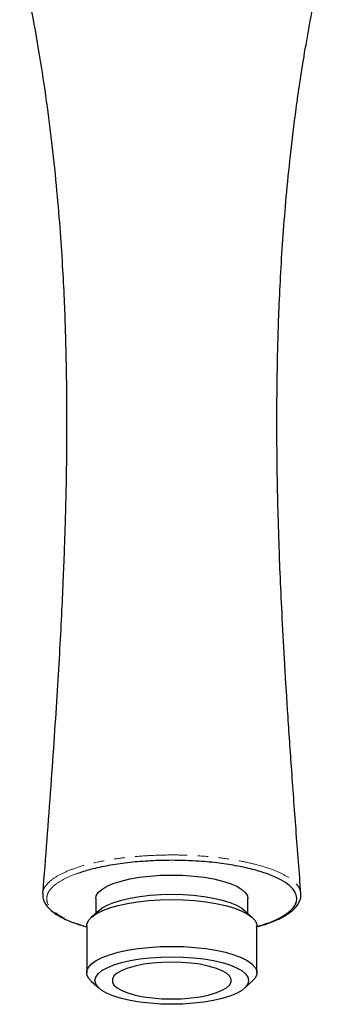
# Model space of a CAD drawing. Units: millimetres. Extents: x -409 to 210, y -9 to 503.
# Drawn here: x -374 to -337, y -9 to 110 of the extents above; entities that cross this region are included whole.
import ezdxf

# ---------------------------------------------------------------- set-up
doc = ezdxf.new("R2010")
doc.units = ezdxf.units.MM
doc.linetypes.add('PHANTOM', pattern=[12.7, 6.35, -1.27, 1.27, -1.27, 1.27, -1.27])

msp = doc.modelspace()

# ---------------------------------------------------------------- linework, layer by layer
at = {"color": 7, "linetype": 'Continuous', "lineweight": 25}
for p, q in [((-364.68, 3.39), (-364.68, 1.59)), ((-346.18, 1.59), (-346.18, 3.39)), ((-364.27, 1.95), (-365.22, 1.1)), ((-345.64, 1.1), (-346.59, 1.95)), ((-365.78, 0.06), (-365.78, -5.64)), ((-345.08, -5.64), (-345.08, 0.06)), ((-365.22, -6.69), (-364.27, -7.54)), ((-346.59, -7.54), (-345.64, -6.69))]:
    msp.add_line(p, q, dxfattribs=at)
at = {"color": 7, "linetype": 'Continuous', "lineweight": 25, "flags": 128}
for points in [[(-364.68, 3.39), (-364.62, 3.7), (-364.38, 4.11), (-363.94, 4.51), (-363.32, 4.88), (-362.54, 5.22), (-361.6, 5.52), (-360.53, 5.78), (-359.35, 5.98), (-358.09, 6.13), (-356.78, 6.22), (-355.43, 6.25)], [(-355.43, 6.25), (-354.08, 6.22), (-352.76, 6.13), (-351.5, 5.98), (-350.32, 5.78), (-349.26, 5.52), (-348.32, 5.22), (-347.53, 4.88), (-346.92, 4.51), (-346.48, 4.11), (-346.23, 3.7), (-346.18, 3.39)], [(-364.27, 1.95), (-363.93, 2.21), (-363.29, 2.58), (-362.49, 2.91), (-361.55, 3.2), (-360.48, 3.45), (-359.31, 3.64), (-358.06, 3.79), (-356.76, 3.88), (-355.43, 3.91)], [(-355.43, 3.91), (-354.1, 3.88), (-352.79, 3.79), (-351.54, 3.64), (-350.37, 3.45), (-349.31, 3.2), (-348.36, 2.91), (-347.56, 2.58), (-346.92, 2.21), (-346.59, 1.95)], [(-365.78, 0.06), (-365.75, 0.28), (-365.56, 0.71), (-365.18, 1.13), (-364.62, 1.53), (-363.88, 1.91), (-362.99, 2.25), (-361.96, 2.55), (-360.81, 2.8), (-359.55, 3), (-358.22, 3.14), (-356.84, 3.23), (-355.43, 3.26)], [(-355.43, 3.26), (-354.02, 3.23), (-352.64, 3.14), (-351.3, 3), (-350.05, 2.8), (-348.9, 2.55), (-347.86, 2.25), (-346.97, 1.91), (-346.24, 1.53), (-345.68, 1.13), (-345.29, 0.71), (-345.1, 0.28), (-345.08, 0.06)], [(-365.22, -6.69), (-365.56, -6.3), (-365.75, -5.86), (-365.75, -5.43), (-365.56, -4.99), (-365.18, -4.57), (-364.62, -4.17), (-363.88, -3.8), (-362.99, -3.46), (-361.96, -3.16), (-360.81, -2.91), (-359.55, -2.71), (-358.22, -2.56), (-356.84, -2.47), (-355.43, -2.44)], [(-355.43, -2.44), (-354.02, -2.47), (-352.64, -2.56), (-351.3, -2.71), (-350.05, -2.91), (-348.9, -3.16), (-347.86, -3.46), (-346.97, -3.8), (-346.24, -4.17), (-345.68, -4.57), (-345.29, -4.99), (-345.1, -5.43), (-345.1, -5.86), (-345.29, -6.3), (-345.64, -6.69)], [(-355.43, -3.7), (-354.1, -3.73), (-352.79, -3.82), (-351.54, -3.96), (-350.37, -4.16), (-349.31, -4.41), (-348.36, -4.7), (-347.56, -5.03), (-346.92, -5.39), (-346.46, -5.78), (-346.17, -6.18), (-346.08, -6.6), (-346.17, -7.01), (-346.46, -7.41), (-346.92, -7.8), (-347.56, -8.16), (-348.36, -8.49), (-349.31, -8.78), (-350.37, -9.03), (-351.54, -9.23), (-352.79, -9.37), (-354.1, -9.46), (-355.43, -9.49), (-356.76, -9.46), (-358.06, -9.37), (-359.31, -9.23), (-360.48, -9.03), (-361.55, -8.78), (-362.49, -8.49), (-363.29, -8.16), (-363.93, -7.8), (-364.4, -7.41), (-364.68, -7.01), (-364.78, -6.6), (-364.68, -6.18), (-364.4, -5.78), (-363.93, -5.39), (-363.29, -5.03), (-362.49, -4.7), (-361.55, -4.41), (-360.48, -4.16), (-359.31, -3.96), (-358.06, -3.82), (-356.76, -3.73), (-355.43, -3.7)], [(-355.43, -8.84), (-354.24, -8.81), (-353.07, -8.72), (-351.98, -8.57), (-350.98, -8.37), (-350.09, -8.11), (-349.36, -7.82), (-348.79, -7.5), (-348.4, -7.15), (-348.2, -6.78), (-348.2, -6.41), (-348.4, -6.04), (-348.79, -5.69), (-349.36, -5.37), (-350.09, -5.08), (-350.98, -4.83), (-351.98, -4.62), (-353.07, -4.47), (-354.24, -4.38), (-355.43, -4.35), (-356.62, -4.38), (-357.78, -4.47), (-358.88, -4.62), (-359.88, -4.83), (-360.76, -5.08), (-361.5, -5.37), (-362.07, -5.69), (-362.46, -6.04), (-362.65, -6.41), (-362.65, -6.78), (-362.46, -7.15), (-362.07, -7.5), (-361.5, -7.82), (-360.76, -8.11), (-359.88, -8.37), (-358.88, -8.57), (-357.78, -8.72), (-356.62, -8.81), (-355.43, -8.84)]]:
    msp.add_lwpolyline(points, dxfattribs=at)
at = {"color": 7, "linetype": 'Continuous', "lineweight": 25}
for points, knots in [([(-339.72, 4.01), (-339.92, 6.61), (-340.31, 11.76), (-340.86, 19.21), (-341.33, 26.15), (-341.72, 32.39), (-342.01, 37.94), (-342.24, 42.82), (-342.39, 47.01), (-342.5, 50.51), (-342.56, 53.33), (-342.6, 55.58), (-342.62, 57.37), (-342.63, 58.87), (-342.64, 60.35), (-342.64, 62.11), (-342.63, 64.63), (-342.59, 67.8), (-342.51, 71.49), (-342.37, 75.45), (-342.17, 79.69), (-341.88, 84.22), (-341.5, 88.96), (-340.98, 94.08), (-340.29, 99.78), (-339.5, 105.08), (-338.67, 109.84), (-337.89, 113.91), (-337.29, 116.93), (-336.92, 118.59), (-336.87, 118.8)], [0, 0, 0, 0, 0.06832, 0.135054, 0.195731, 0.250349, 0.298917, 0.341444, 0.377967, 0.408504, 0.433065, 0.451659, 0.467248, 0.479857, 0.490905, 0.506014, 0.525772, 0.55686, 0.589013, 0.621926, 0.660249, 0.699557, 0.739849, 0.783481, 0.832973, 0.888302, 0.921761, 0.957152, 0.994413, 1, 1, 1, 1]), ([(-373.93, 118.52), (-373.53, 116.65), (-372.71, 112.74), (-371.67, 106.96), (-370.78, 101.26), (-370.06, 95.72), (-369.49, 90.37), (-369.05, 85.26), (-368.74, 80.64), (-368.53, 76.52), (-368.39, 72.89), (-368.31, 69.75), (-368.26, 67.12), (-368.23, 64.98), (-368.22, 63.24), (-368.21, 61.8), (-368.22, 60.52), (-368.22, 59.4), (-368.23, 58.31), (-368.24, 57.15), (-368.26, 55.75), (-368.28, 54.01), (-368.33, 51.83), (-368.4, 49.17), (-368.5, 46.02), (-368.64, 42.38), (-368.83, 38.26), (-369.07, 33.66), (-369.37, 28.58), (-369.74, 23), (-370.16, 16.93), (-370.64, 10.55), (-370.97, 6.19), (-371.14, 4.01)], [0, 0, 0, 0, 0.048592, 0.101604, 0.151313, 0.197745, 0.246451, 0.290869, 0.331012, 0.366875, 0.39845, 0.425731, 0.448708, 0.467375, 0.481815, 0.494148, 0.505274, 0.515199, 0.523663, 0.533801, 0.545613, 0.560415, 0.579451, 0.602727, 0.630249, 0.662022, 0.69806, 0.738386, 0.783006, 0.831926, 0.885148, 0.942667, 1, 1, 1, 1]), ([(-345.16, -0.05), (-344.56, 0.14), (-343.36, 0.51), (-341.97, 1.17), (-340.94, 1.89), (-340.33, 2.66), (-340.14, 3.44), (-340.39, 4.22), (-341.05, 4.97), (-342.11, 5.68), (-343.54, 6.33), (-345.31, 6.89), (-347.36, 7.36), (-349.64, 7.72), (-352.34, 7.98), (-355.17, 8.07), (-358.01, 8), (-360.53, 7.8), (-362.89, 7.47), (-364.92, 7.06), (-366.01, 6.72), (-366.48, 6.57)], [0, 0, 0, 0, 0.052138, 0.10452, 0.156894, 0.208816, 0.260734, 0.312465, 0.364198, 0.415949, 0.467707, 0.51964, 0.571578, 0.624059, 0.676542, 0.745473, 0.798621, 0.851771, 0.904936, 0.958104, 1, 1, 1, 1]), ([(-371.12, 4.02), (-371.13, 3.85), (-371.14, 3.49), (-370.94, 2.94), (-370.6, 2.42), (-370.1, 1.91), (-369.43, 1.42), (-368.6, 0.95), (-367.62, 0.53), (-366.68, 0.19), (-366.02, 0.01), (-365.78, -0.06)], [0, 0, 0, 0, 0.096769, 0.204379, 0.313642, 0.431064, 0.554233, 0.678447, 0.803373, 0.926644, 1, 1, 1, 1]), ([(-344.91, -0.01), (-344.58, 0.08), (-343.85, 0.3), (-342.87, 0.67), (-341.95, 1.11), (-341.16, 1.59), (-340.53, 2.11), (-340.08, 2.65), (-339.81, 3.2), (-339.69, 3.66), (-339.73, 3.93), (-339.74, 4.02)], [0, 0, 0, 0, 0.103041, 0.227704, 0.353475, 0.480698, 0.608956, 0.735214, 0.84508, 0.9488, 1, 1, 1, 1])]:
    msp.add_open_spline(points, degree=3, knots=knots, dxfattribs=at)
at = {"color": 8, "linetype": 'PHANTOM', "lineweight": 18}
for points, knots in [([(-371.11, 4.02), (-371.12, 4.05), (-371.16, 4.35), (-370.84, 4.91), (-370.09, 5.69), (-368.89, 6.42), (-367.3, 7.08), (-365.37, 7.65), (-363.14, 8.11), (-360.69, 8.44), (-358.1, 8.65), (-355.74, 8.71), (-353.7, 8.68), (-351.69, 8.57), (-349.45, 8.36), (-347.09, 7.99), (-344.98, 7.51), (-343.16, 6.93), (-341.68, 6.27), (-340.58, 5.54), (-339.89, 4.78), (-339.79, 4.27), (-339.74, 4.02)], [0, 0, 0, 0, 0.005939, 0.059771, 0.114245, 0.16872, 0.223812, 0.278902, 0.334216, 0.389528, 0.444809, 0.50009, 0.535991, 0.571892, 0.62649, 0.681087, 0.735135, 0.789177, 0.843055, 0.896925, 0.950782, 1, 1, 1, 1]), ([(-366.48, 6.57), (-366.61, 6.53), (-367.37, 6.31), (-368.45, 5.83), (-369.63, 5.12), (-370.37, 4.37), (-370.69, 3.59), (-370.6, 2.81), (-370.07, 2.05), (-369.15, 1.32), (-367.83, 0.67), (-366.7, 0.22), (-365.94, 0.03), (-365.83, 0)], [0, 0, 0, 0, 0.022679, 0.131447, 0.238959, 0.34647, 0.452707, 0.558939, 0.664987, 0.771028, 0.875724, 0.98189, 1, 1, 1, 1])]:
    msp.add_open_spline(points, degree=3, knots=knots, dxfattribs=at)

doc.saveas('drawing.dxf')
